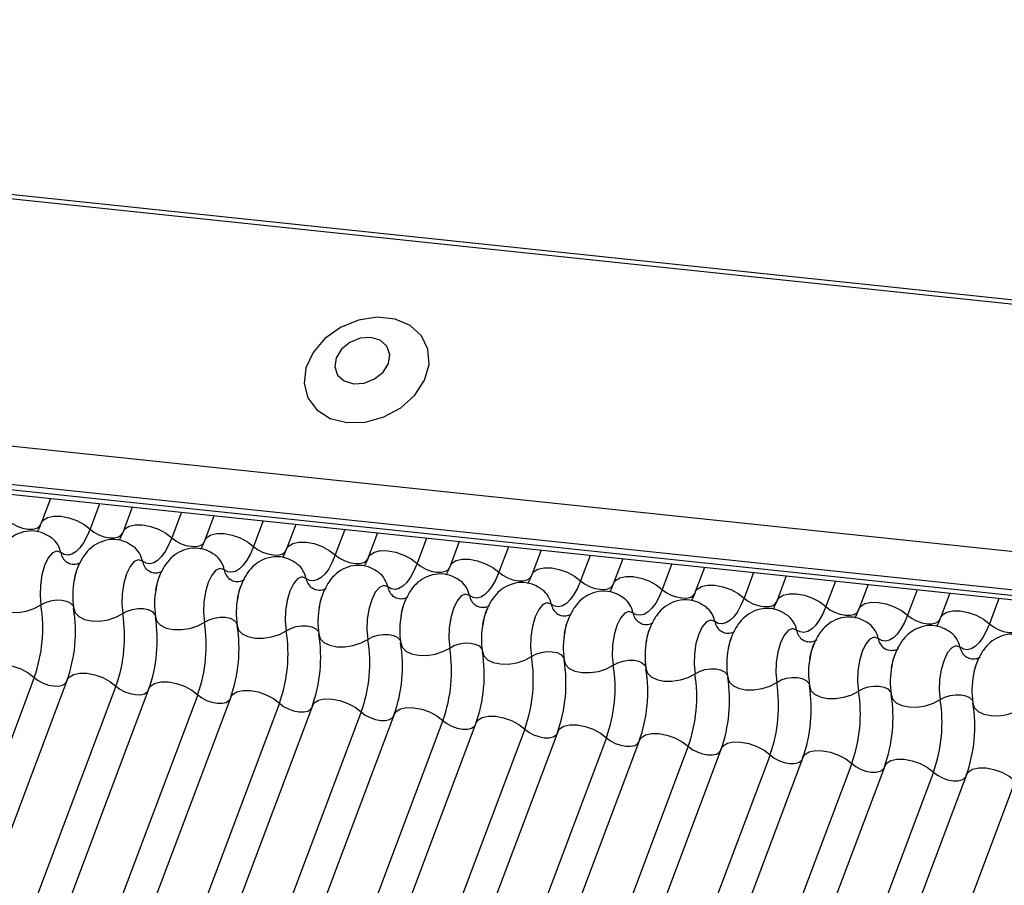
# Model space of a CAD drawing. Units: millimetres. Extents: x -23272466 to 44913, y -22484634 to 188.
# Drawn here: x -23270995 to -23270991, y -22483582 to -22483578 of the extents above; entities that cross this region are included whole.
import ezdxf

# ---------------------------------------------------------------- set-up
doc = ezdxf.new("R2010")
doc.units = ezdxf.units.MM
doc.linetypes.add('DASHED', pattern=[19.05, 12.7, -6.35])
doc.layers.add('KEYLITE FELT-BREATHER MEMBRANE', color=151, linetype='DASHED', lineweight=35)
doc.layers.add('KEYLITE INDICATIVE VIEW FLASHING 1', color=252, linetype='Continuous')

# ---------------------------------------------------------------- blocks, each defined once
blk = doc.blocks.new('BiLite TRF Bottom Flashing')
at = {"layer": 'KEYLITE INDICATIVE VIEW FLASHING 1', "linetype": 'Continuous'}
for p, q in [((15414.964, -10682.676), (15621.584, -10704.428)), ((15414.944, -10682.727), (15621.564, -10704.478)), ((15413.843, -10685.651), (15620.463, -10707.403)), ((15413.831, -10686.124), (15620.451, -10707.876)), ((15413.863, -10686.194), (15620.483, -10707.946)), ((15413.931, -10686.258), (15620.551, -10708.01)), ((15550.338, -10700.618), (15550.224, -10700.92)), ((15550.942, -10700.682), (15550.824, -10700.995)), ((15551.344, -10700.724), (15551.23, -10701.026)), ((15551.948, -10700.788), (15551.83, -10701.101)), ((15552.349, -10700.83), (15552.236, -10701.132)), ((15552.953, -10700.893), (15552.836, -10701.207)), ((15553.355, -10700.936), (15553.241, -10701.238)), ((15553.959, -10700.999), (15553.841, -10701.312)), ((15554.361, -10701.042), (15554.247, -10701.344)), ((15554.965, -10701.105), (15554.847, -10701.418)), ((15555.366, -10701.148), (15555.253, -10701.45)), ((15555.97, -10701.211), (15555.853, -10701.524)), ((15556.372, -10701.253), (15556.258, -10701.555)), ((15556.976, -10701.317), (15556.858, -10701.63)), ((15557.378, -10701.359), (15557.264, -10701.661)), ((15557.982, -10701.423), (15557.864, -10701.736)), ((15558.383, -10701.465), (15558.27, -10701.767)), ((15558.987, -10701.529), (15558.87, -10701.842)), ((15559.389, -10701.571), (15559.275, -10701.873)), ((15559.993, -10701.635), (15559.875, -10701.948)), ((15560.395, -10701.677), (15560.281, -10701.979)), ((15560.999, -10701.74), (15560.881, -10702.054)), ((15561.4, -10701.783), (15561.287, -10702.085)), ((15562.004, -10701.846), (15561.887, -10702.159)), ((15550.138, -10702.819), (15544.035, -10719.032)), ((15550.543, -10702.85), (15544.441, -10719.063)), ((15551.143, -10702.925), (15545.041, -10719.138)), ((15551.549, -10702.956), (15545.446, -10719.169)), ((15552.149, -10703.031), (15546.046, -10719.243)), ((15552.555, -10703.062), (15546.452, -10719.275)), ((15553.155, -10703.137), (15547.052, -10719.349)), ((15553.56, -10703.168), (15547.458, -10719.381)), ((15554.16, -10703.243), (15548.058, -10719.455)), ((15554.566, -10703.274), (15548.463, -10719.486)), ((15555.166, -10703.349), (15549.063, -10719.561)), ((15555.572, -10703.38), (15549.469, -10719.592)), ((15556.172, -10703.454), (15550.069, -10719.667)), ((15556.577, -10703.486), (15550.475, -10719.698)), ((15557.177, -10703.56), (15551.075, -10719.773)), ((15557.583, -10703.592), (15551.48, -10719.804)), ((15558.183, -10703.666), (15552.08, -10719.879)), ((15558.589, -10703.697), (15552.486, -10719.91)), ((15559.189, -10703.772), (15553.086, -10719.985)), ((15559.594, -10703.803), (15553.492, -10720.016)), ((15560.194, -10703.878), (15554.092, -10720.09)), ((15560.6, -10703.909), (15554.497, -10720.122)), ((15561.2, -10703.984), (15555.097, -10720.196)), ((15561.606, -10704.015), (15555.503, -10720.228)), ((15562.206, -10704.09), (15556.103, -10720.302))]:
    blk.add_line(p, q, dxfattribs=at)
at = {"layer": 'KEYLITE INDICATIVE VIEW FLASHING 1', "linetype": 'Continuous', "flags": 128}
for points in [[(15553.984, -10699.684), (15554.21, -10699.678), (15554.438, -10699.615), (15554.647, -10699.501), (15554.819, -10699.346), (15554.938, -10699.164), (15554.994, -10698.97), (15554.981, -10698.783), (15554.902, -10698.618), (15554.763, -10698.491), (15554.576, -10698.412), (15554.358, -10698.389), (15554.128, -10698.424), (15553.907, -10698.514), (15553.714, -10698.65), (15553.567, -10698.82), (15553.479, -10699.01), (15553.457, -10699.203), (15553.503, -10699.381), (15553.614, -10699.528), (15553.779, -10699.632), (15553.984, -10699.684)], [(15554.066, -10699.206), (15554.197, -10699.198), (15554.325, -10699.147), (15554.43, -10699.062), (15554.495, -10698.956), (15554.512, -10698.845), (15554.477, -10698.745), (15554.395, -10698.672), (15554.28, -10698.638), (15554.148, -10698.646), (15554.02, -10698.697), (15553.916, -10698.782), (15553.85, -10698.888), (15553.834, -10698.999), (15553.869, -10699.099), (15553.95, -10699.172), (15554.066, -10699.206)], [(15550.224, -10700.92), (15550.247, -10700.885), (15550.3, -10700.852), (15550.374, -10700.836), (15550.465, -10700.837), (15550.563, -10700.856), (15550.661, -10700.89), (15550.75, -10700.938), (15550.824, -10700.995)], [(15549.819, -10700.889), (15549.868, -10700.927), (15549.928, -10700.959), (15549.993, -10700.982), (15550.058, -10700.994), (15550.118, -10700.995), (15550.168, -10700.984), (15550.203, -10700.962), (15550.219, -10700.939)], [(15551.23, -10701.026), (15551.253, -10700.991), (15551.306, -10700.958), (15551.38, -10700.942), (15551.47, -10700.943), (15551.568, -10700.961), (15551.666, -10700.996), (15551.756, -10701.044), (15551.83, -10701.101)], [(15550.824, -10700.995), (15550.786, -10701.085), (15550.743, -10701.163), (15550.698, -10701.226), (15550.65, -10701.273), (15550.602, -10701.303), (15550.554, -10701.314), (15550.507, -10701.307), (15550.463, -10701.283)], [(15550.824, -10700.995), (15550.873, -10701.033), (15550.933, -10701.065), (15550.999, -10701.088), (15551.064, -10701.1), (15551.124, -10701.101), (15551.174, -10701.09), (15551.209, -10701.068), (15551.224, -10701.045)], [(15551.83, -10701.101), (15551.791, -10701.191), (15551.749, -10701.269), (15551.703, -10701.332), (15551.656, -10701.379), (15551.607, -10701.408), (15551.559, -10701.42), (15551.513, -10701.413), (15551.469, -10701.389)], [(15551.83, -10701.101), (15551.879, -10701.139), (15551.939, -10701.17), (15552.004, -10701.194), (15552.07, -10701.206), (15552.13, -10701.207), (15552.179, -10701.196), (15552.215, -10701.174), (15552.23, -10701.15)], [(15552.236, -10701.132), (15552.259, -10701.097), (15552.311, -10701.064), (15552.386, -10701.048), (15552.476, -10701.049), (15552.574, -10701.067), (15552.672, -10701.102), (15552.762, -10701.15), (15552.836, -10701.207)], [(15552.836, -10701.207), (15552.797, -10701.297), (15552.754, -10701.375), (15552.709, -10701.438), (15552.661, -10701.485), (15552.613, -10701.514), (15552.565, -10701.526), (15552.519, -10701.519), (15552.475, -10701.494)], [(15552.836, -10701.207), (15552.885, -10701.244), (15552.945, -10701.276), (15553.01, -10701.299), (15553.075, -10701.312), (15553.135, -10701.313), (15553.185, -10701.302), (15553.22, -10701.28), (15553.236, -10701.256)], [(15553.241, -10701.238), (15553.264, -10701.203), (15553.317, -10701.17), (15553.391, -10701.153), (15553.482, -10701.155), (15553.58, -10701.173), (15553.678, -10701.208), (15553.767, -10701.256), (15553.841, -10701.312)], [(15550.463, -10701.283), (15550.414, -10701.266), (15550.361, -10701.288), (15550.31, -10701.348), (15550.266, -10701.44), (15550.233, -10701.555), (15550.213, -10701.683), (15550.209, -10701.811), (15550.221, -10701.927)], [(15553.841, -10701.312), (15553.803, -10701.403), (15553.76, -10701.481), (15553.715, -10701.544), (15553.667, -10701.591), (15553.619, -10701.62), (15553.571, -10701.632), (15553.524, -10701.625), (15553.48, -10701.6)], [(15553.841, -10701.312), (15553.891, -10701.35), (15553.95, -10701.382), (15554.016, -10701.405), (15554.081, -10701.418), (15554.141, -10701.418), (15554.191, -10701.407), (15554.226, -10701.386), (15554.241, -10701.362)], [(15554.247, -10701.344), (15554.27, -10701.309), (15554.323, -10701.276), (15554.397, -10701.259), (15554.487, -10701.26), (15554.585, -10701.279), (15554.683, -10701.314), (15554.773, -10701.361), (15554.847, -10701.418)], [(15551.469, -10701.389), (15551.42, -10701.371), (15551.367, -10701.394), (15551.316, -10701.454), (15551.272, -10701.546), (15551.238, -10701.661), (15551.218, -10701.789), (15551.214, -10701.917), (15551.226, -10702.033)], [(15554.847, -10701.418), (15554.808, -10701.509), (15554.766, -10701.587), (15554.72, -10701.65), (15554.673, -10701.696), (15554.624, -10701.726), (15554.576, -10701.738), (15554.53, -10701.731), (15554.486, -10701.706)], [(15554.847, -10701.418), (15554.896, -10701.456), (15554.956, -10701.488), (15555.021, -10701.511), (15555.087, -10701.524), (15555.147, -10701.524), (15555.196, -10701.513), (15555.232, -10701.492), (15555.247, -10701.468)], [(15555.253, -10701.45), (15555.276, -10701.414), (15555.328, -10701.382), (15555.403, -10701.365), (15555.493, -10701.366), (15555.591, -10701.385), (15555.689, -10701.42), (15555.779, -10701.467), (15555.853, -10701.524)], [(15552.475, -10701.494), (15552.425, -10701.477), (15552.373, -10701.5), (15552.322, -10701.56), (15552.277, -10701.652), (15552.244, -10701.767), (15552.224, -10701.895), (15552.22, -10702.023), (15552.232, -10702.139)], [(15553.48, -10701.6), (15553.431, -10701.583), (15553.378, -10701.606), (15553.327, -10701.666), (15553.283, -10701.758), (15553.25, -10701.873), (15553.23, -10702), (15553.226, -10702.128), (15553.238, -10702.245)], [(15555.853, -10701.524), (15555.814, -10701.615), (15555.771, -10701.692), (15555.726, -10701.755), (15555.678, -10701.802), (15555.63, -10701.832), (15555.582, -10701.843), (15555.536, -10701.837), (15555.492, -10701.812)], [(15555.853, -10701.524), (15555.902, -10701.562), (15555.962, -10701.594), (15556.027, -10701.617), (15556.092, -10701.629), (15556.152, -10701.63), (15556.202, -10701.619), (15556.237, -10701.597), (15556.253, -10701.574)], [(15556.258, -10701.555), (15556.281, -10701.52), (15556.334, -10701.488), (15556.408, -10701.471), (15556.499, -10701.472), (15556.597, -10701.491), (15556.695, -10701.525), (15556.784, -10701.573), (15556.858, -10701.63)], [(15557.264, -10701.661), (15557.287, -10701.626), (15557.34, -10701.593), (15557.414, -10701.577), (15557.504, -10701.578), (15557.602, -10701.597), (15557.7, -10701.631), (15557.79, -10701.679), (15557.864, -10701.736)], [(15554.486, -10701.706), (15554.437, -10701.689), (15554.384, -10701.712), (15554.333, -10701.772), (15554.289, -10701.864), (15554.255, -10701.979), (15554.235, -10702.106), (15554.231, -10702.234), (15554.243, -10702.351)], [(15556.858, -10701.63), (15556.82, -10701.721), (15556.777, -10701.798), (15556.732, -10701.861), (15556.684, -10701.908), (15556.636, -10701.938), (15556.588, -10701.949), (15556.541, -10701.943), (15556.497, -10701.918)], [(15556.858, -10701.63), (15556.908, -10701.668), (15556.967, -10701.7), (15557.033, -10701.723), (15557.098, -10701.735), (15557.158, -10701.736), (15557.208, -10701.725), (15557.243, -10701.703), (15557.258, -10701.68)], [(15558.27, -10701.767), (15558.293, -10701.732), (15558.345, -10701.699), (15558.42, -10701.683), (15558.51, -10701.684), (15558.608, -10701.703), (15558.706, -10701.737), (15558.796, -10701.785), (15558.87, -10701.842)], [(15555.492, -10701.812), (15555.442, -10701.795), (15555.39, -10701.817), (15555.339, -10701.877), (15555.294, -10701.969), (15555.261, -10702.085), (15555.241, -10702.212), (15555.237, -10702.34), (15555.249, -10702.457)], [(15557.864, -10701.736), (15557.825, -10701.826), (15557.783, -10701.904), (15557.737, -10701.967), (15557.69, -10702.014), (15557.641, -10702.044), (15557.593, -10702.055), (15557.547, -10702.049), (15557.503, -10702.024)], [(15557.864, -10701.736), (15557.913, -10701.774), (15557.973, -10701.806), (15558.038, -10701.829), (15558.104, -10701.841), (15558.164, -10701.842), (15558.213, -10701.831), (15558.249, -10701.809), (15558.264, -10701.786)], [(15559.275, -10701.873), (15559.298, -10701.838), (15559.351, -10701.805), (15559.425, -10701.789), (15559.516, -10701.79), (15559.614, -10701.808), (15559.712, -10701.843), (15559.801, -10701.891), (15559.875, -10701.948)], [(15549.617, -10701.864), (15549.634, -10701.919), (15549.68, -10701.966), (15549.749, -10701.999), (15549.838, -10702.018), (15549.938, -10702.019), (15550.04, -10702.003), (15550.137, -10701.972), (15550.221, -10701.927)], [(15550.221, -10701.927), (15550.276, -10701.898), (15550.341, -10701.877), (15550.409, -10701.866), (15550.476, -10701.867), (15550.535, -10701.879), (15550.581, -10701.902), (15550.612, -10701.933), (15550.62, -10701.951)], [(15556.497, -10701.918), (15556.448, -10701.901), (15556.395, -10701.923), (15556.344, -10701.983), (15556.3, -10702.075), (15556.267, -10702.19), (15556.247, -10702.318), (15556.243, -10702.446), (15556.255, -10702.563)], [(15558.87, -10701.842), (15558.831, -10701.932), (15558.788, -10702.01), (15558.743, -10702.073), (15558.695, -10702.12), (15558.647, -10702.149), (15558.599, -10702.161), (15558.553, -10702.154), (15558.509, -10702.13)], [(15558.87, -10701.842), (15558.919, -10701.88), (15558.979, -10701.912), (15559.044, -10701.935), (15559.109, -10701.947), (15559.169, -10701.948), (15559.219, -10701.937), (15559.254, -10701.915), (15559.27, -10701.892)], [(15559.875, -10701.948), (15559.837, -10702.038), (15559.794, -10702.116), (15559.749, -10702.179), (15559.701, -10702.226), (15559.653, -10702.255), (15559.605, -10702.267), (15559.558, -10702.26), (15559.514, -10702.236)], [(15559.875, -10701.948), (15559.925, -10701.986), (15559.984, -10702.017), (15560.05, -10702.04), (15560.115, -10702.053), (15560.175, -10702.054), (15560.225, -10702.043), (15560.26, -10702.021), (15560.275, -10701.997)], [(15560.281, -10701.979), (15560.304, -10701.944), (15560.357, -10701.911), (15560.431, -10701.894), (15560.521, -10701.896), (15560.619, -10701.914), (15560.717, -10701.949), (15560.807, -10701.997), (15560.881, -10702.054)], [(15550.623, -10701.97), (15550.64, -10702.025), (15550.685, -10702.071), (15550.755, -10702.105), (15550.843, -10702.124), (15550.943, -10702.125), (15551.046, -10702.109), (15551.143, -10702.078), (15551.226, -10702.033)], [(15551.226, -10702.033), (15551.282, -10702.003), (15551.347, -10701.982), (15551.415, -10701.972), (15551.482, -10701.973), (15551.541, -10701.985), (15551.587, -10702.008), (15551.617, -10702.039), (15551.625, -10702.057)], [(15557.503, -10702.024), (15557.454, -10702.007), (15557.401, -10702.029), (15557.35, -10702.089), (15557.306, -10702.181), (15557.272, -10702.296), (15557.252, -10702.424), (15557.248, -10702.552), (15557.26, -10702.668)], [(15560.881, -10702.054), (15560.842, -10702.144), (15560.8, -10702.222), (15560.754, -10702.285), (15560.707, -10702.332), (15560.658, -10702.361), (15560.61, -10702.373), (15560.564, -10702.366), (15560.52, -10702.341)], [(15560.881, -10702.054), (15560.93, -10702.091), (15560.99, -10702.123), (15561.055, -10702.146), (15561.121, -10702.159), (15561.181, -10702.16), (15561.23, -10702.149), (15561.266, -10702.127), (15561.281, -10702.103)], [(15561.287, -10702.085), (15561.31, -10702.05), (15561.362, -10702.017), (15561.437, -10702), (15561.527, -10702.001), (15561.625, -10702.02), (15561.723, -10702.055), (15561.813, -10702.103), (15561.887, -10702.159)], [(15551.629, -10702.076), (15551.646, -10702.131), (15551.691, -10702.177), (15551.761, -10702.211), (15551.849, -10702.23), (15551.949, -10702.231), (15552.052, -10702.215), (15552.149, -10702.184), (15552.232, -10702.139)], [(15552.232, -10702.139), (15552.288, -10702.109), (15552.352, -10702.088), (15552.421, -10702.078), (15552.487, -10702.079), (15552.546, -10702.091), (15552.593, -10702.114), (15552.623, -10702.145), (15552.631, -10702.162)], [(15552.634, -10702.181), (15552.651, -10702.237), (15552.697, -10702.283), (15552.766, -10702.317), (15552.855, -10702.335), (15552.955, -10702.337), (15553.057, -10702.321), (15553.154, -10702.29), (15553.238, -10702.245)], [(15553.238, -10702.245), (15553.293, -10702.215), (15553.358, -10702.194), (15553.426, -10702.184), (15553.493, -10702.185), (15553.552, -10702.197), (15553.598, -10702.219), (15553.629, -10702.25), (15553.637, -10702.268)], [(15558.509, -10702.13), (15558.459, -10702.113), (15558.407, -10702.135), (15558.356, -10702.195), (15558.312, -10702.287), (15558.278, -10702.402), (15558.258, -10702.53), (15558.254, -10702.658), (15558.266, -10702.774)], [(15561.887, -10702.159), (15561.848, -10702.25), (15561.805, -10702.328), (15561.76, -10702.391), (15561.712, -10702.438), (15561.664, -10702.467), (15561.616, -10702.479), (15561.57, -10702.472), (15561.526, -10702.447)], [(15561.887, -10702.159), (15561.936, -10702.197), (15561.996, -10702.229), (15562.061, -10702.252), (15562.126, -10702.265), (15562.186, -10702.265), (15562.236, -10702.254), (15562.271, -10702.233), (15562.287, -10702.209)], [(15553.64, -10702.287), (15553.657, -10702.343), (15553.702, -10702.389), (15553.772, -10702.423), (15553.861, -10702.441), (15553.96, -10702.443), (15554.063, -10702.427), (15554.16, -10702.395), (15554.243, -10702.351)], [(15554.243, -10702.351), (15554.299, -10702.321), (15554.364, -10702.3), (15554.432, -10702.29), (15554.499, -10702.29), (15554.558, -10702.303), (15554.604, -10702.325), (15554.634, -10702.356), (15554.642, -10702.374)], [(15559.514, -10702.236), (15559.465, -10702.218), (15559.412, -10702.241), (15559.361, -10702.301), (15559.317, -10702.393), (15559.284, -10702.508), (15559.264, -10702.636), (15559.26, -10702.764), (15559.272, -10702.88)], [(15554.646, -10702.393), (15554.663, -10702.448), (15554.708, -10702.495), (15554.778, -10702.529), (15554.866, -10702.547), (15554.966, -10702.549), (15555.069, -10702.533), (15555.166, -10702.501), (15555.249, -10702.457)], [(15555.249, -10702.457), (15555.305, -10702.427), (15555.369, -10702.406), (15555.438, -10702.395), (15555.504, -10702.396), (15555.563, -10702.409), (15555.61, -10702.431), (15555.64, -10702.462), (15555.648, -10702.48)], [(15560.52, -10702.341), (15560.471, -10702.324), (15560.418, -10702.347), (15560.367, -10702.407), (15560.323, -10702.499), (15560.289, -10702.614), (15560.269, -10702.742), (15560.265, -10702.87), (15560.277, -10702.986)], [(15561.526, -10702.447), (15561.476, -10702.43), (15561.424, -10702.453), (15561.373, -10702.513), (15561.329, -10702.605), (15561.295, -10702.72), (15561.275, -10702.847), (15561.271, -10702.975), (15561.283, -10703.092)], [(15555.651, -10702.499), (15555.668, -10702.554), (15555.714, -10702.601), (15555.783, -10702.635), (15555.872, -10702.653), (15555.972, -10702.654), (15556.074, -10702.639), (15556.171, -10702.607), (15556.255, -10702.563)], [(15556.255, -10702.563), (15556.31, -10702.533), (15556.375, -10702.512), (15556.443, -10702.501), (15556.51, -10702.502), (15556.569, -10702.514), (15556.615, -10702.537), (15556.646, -10702.568), (15556.654, -10702.586)], [(15549.538, -10702.745), (15549.561, -10702.709), (15549.613, -10702.677), (15549.688, -10702.66), (15549.778, -10702.661), (15549.876, -10702.68), (15549.974, -10702.715), (15550.064, -10702.762), (15550.138, -10702.819)], [(15556.657, -10702.605), (15556.674, -10702.66), (15556.719, -10702.707), (15556.789, -10702.74), (15556.878, -10702.759), (15556.977, -10702.76), (15557.08, -10702.745), (15557.177, -10702.713), (15557.26, -10702.668)], [(15557.26, -10702.668), (15557.316, -10702.639), (15557.381, -10702.618), (15557.449, -10702.607), (15557.516, -10702.608), (15557.575, -10702.62), (15557.621, -10702.643), (15557.651, -10702.674), (15557.659, -10702.692)], [(15550.543, -10702.85), (15550.566, -10702.815), (15550.619, -10702.782), (15550.693, -10702.766), (15550.783, -10702.767), (15550.882, -10702.786), (15550.98, -10702.82), (15551.069, -10702.868), (15551.143, -10702.925)], [(15557.663, -10702.711), (15557.68, -10702.766), (15557.725, -10702.812), (15557.795, -10702.846), (15557.883, -10702.865), (15557.983, -10702.866), (15558.086, -10702.85), (15558.183, -10702.819), (15558.266, -10702.774)], [(15558.266, -10702.774), (15558.322, -10702.744), (15558.386, -10702.723), (15558.455, -10702.713), (15558.521, -10702.714), (15558.58, -10702.726), (15558.627, -10702.749), (15558.657, -10702.78), (15558.665, -10702.798)], [(15550.138, -10702.819), (15550.187, -10702.857), (15550.247, -10702.889), (15550.312, -10702.912), (15550.377, -10702.924), (15550.437, -10702.925), (15550.487, -10702.914), (15550.522, -10702.892), (15550.532, -10702.88)], [(15551.549, -10702.956), (15551.572, -10702.921), (15551.625, -10702.888), (15551.699, -10702.872), (15551.789, -10702.873), (15551.887, -10702.892), (15551.985, -10702.926), (15552.075, -10702.974), (15552.149, -10703.031)], [(15558.668, -10702.817), (15558.685, -10702.872), (15558.731, -10702.918), (15558.8, -10702.952), (15558.889, -10702.971), (15558.989, -10702.972), (15559.091, -10702.956), (15559.188, -10702.925), (15559.272, -10702.88)], [(15559.272, -10702.88), (15559.327, -10702.85), (15559.392, -10702.829), (15559.461, -10702.819), (15559.527, -10702.82), (15559.586, -10702.832), (15559.632, -10702.855), (15559.663, -10702.886), (15559.671, -10702.903)], [(15551.143, -10702.925), (15551.192, -10702.963), (15551.252, -10702.995), (15551.318, -10703.018), (15551.383, -10703.03), (15551.443, -10703.031), (15551.493, -10703.02), (15551.528, -10702.998), (15551.538, -10702.986)], [(15552.149, -10703.031), (15552.198, -10703.069), (15552.258, -10703.101), (15552.323, -10703.124), (15552.389, -10703.136), (15552.449, -10703.137), (15552.498, -10703.126), (15552.533, -10703.104), (15552.543, -10703.092)], [(15552.555, -10703.062), (15552.578, -10703.027), (15552.63, -10702.994), (15552.705, -10702.978), (15552.795, -10702.979), (15552.893, -10702.998), (15552.991, -10703.032), (15553.081, -10703.08), (15553.155, -10703.137)], [(15559.674, -10702.922), (15559.691, -10702.978), (15559.736, -10703.024), (15559.806, -10703.058), (15559.895, -10703.076), (15559.994, -10703.078), (15560.097, -10703.062), (15560.194, -10703.031), (15560.277, -10702.986)], [(15560.277, -10702.986), (15560.333, -10702.956), (15560.398, -10702.935), (15560.466, -10702.925), (15560.533, -10702.926), (15560.592, -10702.938), (15560.638, -10702.961), (15560.668, -10702.992), (15560.676, -10703.009)], [(15560.68, -10703.028), (15560.697, -10703.084), (15560.742, -10703.13), (15560.812, -10703.164), (15560.9, -10703.182), (15561, -10703.184), (15561.103, -10703.168), (15561.2, -10703.137), (15561.283, -10703.092)], [(15561.283, -10703.092), (15561.339, -10703.062), (15561.403, -10703.041), (15561.472, -10703.031), (15561.538, -10703.032), (15561.597, -10703.044), (15561.644, -10703.066), (15561.674, -10703.097), (15561.682, -10703.115)], [(15553.155, -10703.137), (15553.204, -10703.175), (15553.264, -10703.206), (15553.329, -10703.23), (15553.394, -10703.242), (15553.454, -10703.243), (15553.504, -10703.232), (15553.539, -10703.21), (15553.549, -10703.197)], [(15553.56, -10703.168), (15553.583, -10703.133), (15553.636, -10703.1), (15553.71, -10703.084), (15553.801, -10703.085), (15553.899, -10703.103), (15553.997, -10703.138), (15554.086, -10703.186), (15554.16, -10703.243)], [(15561.685, -10703.134), (15561.702, -10703.189), (15561.748, -10703.236), (15561.817, -10703.27), (15561.906, -10703.288), (15562.006, -10703.29), (15562.108, -10703.274), (15562.205, -10703.242), (15562.289, -10703.198)], [(15554.16, -10703.243), (15554.209, -10703.281), (15554.269, -10703.312), (15554.335, -10703.335), (15554.4, -10703.348), (15554.46, -10703.349), (15554.51, -10703.338), (15554.545, -10703.316), (15554.555, -10703.303)], [(15554.566, -10703.274), (15554.589, -10703.239), (15554.642, -10703.206), (15554.716, -10703.189), (15554.806, -10703.191), (15554.904, -10703.209), (15555.002, -10703.244), (15555.092, -10703.292), (15555.166, -10703.349)], [(15555.166, -10703.349), (15555.215, -10703.386), (15555.275, -10703.418), (15555.34, -10703.441), (15555.406, -10703.454), (15555.466, -10703.455), (15555.515, -10703.444), (15555.551, -10703.422), (15555.56, -10703.409)], [(15555.572, -10703.38), (15555.595, -10703.345), (15555.647, -10703.312), (15555.722, -10703.295), (15555.812, -10703.296), (15555.91, -10703.315), (15556.008, -10703.35), (15556.098, -10703.398), (15556.172, -10703.454)], [(15556.577, -10703.486), (15556.6, -10703.45), (15556.653, -10703.418), (15556.727, -10703.401), (15556.818, -10703.402), (15556.916, -10703.421), (15557.014, -10703.456), (15557.103, -10703.503), (15557.177, -10703.56)], [(15556.172, -10703.454), (15556.221, -10703.492), (15556.281, -10703.524), (15556.346, -10703.547), (15556.411, -10703.56), (15556.471, -10703.56), (15556.521, -10703.549), (15556.556, -10703.528), (15556.566, -10703.515)], [(15557.583, -10703.592), (15557.606, -10703.556), (15557.659, -10703.524), (15557.733, -10703.507), (15557.823, -10703.508), (15557.921, -10703.527), (15558.019, -10703.562), (15558.109, -10703.609), (15558.183, -10703.666)], [(15557.177, -10703.56), (15557.227, -10703.598), (15557.286, -10703.63), (15557.352, -10703.653), (15557.417, -10703.666), (15557.477, -10703.666), (15557.527, -10703.655), (15557.562, -10703.633), (15557.572, -10703.621)], [(15558.589, -10703.697), (15558.612, -10703.662), (15558.664, -10703.629), (15558.739, -10703.613), (15558.829, -10703.614), (15558.927, -10703.633), (15559.025, -10703.667), (15559.115, -10703.715), (15559.189, -10703.772)], [(15558.183, -10703.666), (15558.232, -10703.704), (15558.292, -10703.736), (15558.357, -10703.759), (15558.423, -10703.771), (15558.483, -10703.772), (15558.532, -10703.761), (15558.568, -10703.739), (15558.577, -10703.727)], [(15559.594, -10703.803), (15559.617, -10703.768), (15559.67, -10703.735), (15559.744, -10703.719), (15559.835, -10703.72), (15559.933, -10703.739), (15560.031, -10703.773), (15560.12, -10703.821), (15560.194, -10703.878)], [(15559.189, -10703.772), (15559.238, -10703.81), (15559.298, -10703.842), (15559.363, -10703.865), (15559.428, -10703.877), (15559.488, -10703.878), (15559.538, -10703.867), (15559.573, -10703.845), (15559.583, -10703.833)], [(15560.194, -10703.878), (15560.244, -10703.916), (15560.303, -10703.948), (15560.369, -10703.971), (15560.434, -10703.983), (15560.494, -10703.984), (15560.544, -10703.973), (15560.579, -10703.951), (15560.589, -10703.939)], [(15560.6, -10703.909), (15560.623, -10703.874), (15560.676, -10703.841), (15560.75, -10703.825), (15560.84, -10703.826), (15560.938, -10703.845), (15561.036, -10703.879), (15561.126, -10703.927), (15561.2, -10703.984)], [(15561.2, -10703.984), (15561.249, -10704.022), (15561.309, -10704.053), (15561.374, -10704.077), (15561.44, -10704.089), (15561.5, -10704.09), (15561.549, -10704.079), (15561.585, -10704.057), (15561.595, -10704.044)], [(15561.606, -10704.015), (15561.629, -10703.98), (15561.681, -10703.947), (15561.756, -10703.931), (15561.846, -10703.932), (15561.944, -10703.95), (15562.042, -10703.985), (15562.132, -10704.033), (15562.206, -10704.09)]]:
    blk.add_lwpolyline(points, dxfattribs=at)
at = {"layer": 'KEYLITE INDICATIVE VIEW FLASHING 1', "linetype": 'Continuous'}
for centre, radius, start, end in [((15550.172, -10701.338), 0.297, 10.7657, 51.5804), ((15551.177, -10701.444), 0.297, 10.7657, 51.5804), ((15550.658, -10701.246), 0.198, 190.7623, 231.905), ((15552.183, -10701.55), 0.297, 10.7657, 51.5804), ((15551.663, -10701.352), 0.198, 190.7623, 231.905), ((15553.189, -10701.656), 0.297, 10.7657, 51.5804), ((15552.669, -10701.458), 0.198, 190.7623, 231.905), ((15554.194, -10701.762), 0.297, 10.7657, 51.5804), ((15551.587, -10701.814), 0.976, 168.599, 189.1438), ((15553.675, -10701.563), 0.198, 190.7623, 231.905), ((15554.68, -10701.669), 0.198, 190.7623, 231.905), ((15555.2, -10701.868), 0.297, 10.7657, 51.5804), ((15552.593, -10701.92), 0.976, 168.599, 189.1438), ((15555.686, -10701.775), 0.198, 190.7623, 231.905), ((15556.206, -10701.973), 0.297, 10.7657, 51.5804), ((15548.452, -10702.212), 1.791, 340.1957, 9.15), ((15553.598, -10702.026), 0.976, 168.599, 189.1438), ((15554.604, -10702.132), 0.976, 168.599, 189.1438), ((15556.692, -10701.881), 0.198, 190.7623, 231.905), ((15557.211, -10702.079), 0.297, 10.7657, 51.5804), ((15558.217, -10702.185), 0.297, 10.7657, 51.5804), ((15548.854, -10702.255), 1.791, 340.1957, 9.15), ((15549.458, -10702.318), 1.791, 340.1957, 9.15), ((15555.61, -10702.238), 0.976, 168.599, 189.1438), ((15557.697, -10701.987), 0.198, 190.7623, 231.905), ((15559.223, -10702.291), 0.297, 10.7657, 51.5804), ((15549.86, -10702.36), 1.791, 340.1957, 9.15), ((15550.463, -10702.424), 1.791, 340.1957, 9.15), ((15550.866, -10702.466), 1.791, 340.1957, 9.15), ((15556.615, -10702.344), 0.976, 168.599, 189.1438), ((15558.703, -10702.093), 0.198, 190.7623, 231.905), ((15560.228, -10702.397), 0.297, 10.7657, 51.5804), ((15551.469, -10702.53), 1.791, 340.1957, 9.15), ((15551.871, -10702.572), 1.791, 340.1957, 9.15), ((15557.621, -10702.45), 0.976, 168.599, 189.1438), ((15559.709, -10702.199), 0.198, 190.7623, 231.905), ((15561.234, -10702.503), 0.297, 10.7657, 51.5804), ((15552.475, -10702.636), 1.791, 340.1957, 9.15), ((15552.877, -10702.678), 1.791, 340.1957, 9.15), ((15558.627, -10702.556), 0.976, 168.599, 189.1438), ((15560.714, -10702.304), 0.198, 190.7623, 231.905), ((15553.48, -10702.742), 1.791, 340.1957, 9.15), ((15553.883, -10702.784), 1.791, 340.1957, 9.15), ((15559.632, -10702.661), 0.976, 168.599, 189.1438), ((15561.72, -10702.41), 0.198, 190.7623, 231.905), ((15554.486, -10702.847), 1.791, 340.1957, 9.15), ((15554.888, -10702.89), 1.791, 340.1957, 9.15), ((15555.492, -10702.953), 1.791, 340.1957, 9.15), ((15560.638, -10702.767), 0.976, 168.599, 189.1438), ((15555.894, -10702.996), 1.791, 340.1957, 9.15), ((15556.497, -10703.059), 1.791, 340.1957, 9.15), ((15561.644, -10702.873), 0.976, 168.599, 189.1438), ((15562.649, -10702.979), 0.976, 168.599, 189.1438), ((15556.9, -10703.102), 1.791, 340.1957, 9.15), ((15557.503, -10703.165), 1.791, 340.1957, 9.15), ((15557.905, -10703.207), 1.791, 340.1957, 9.15), ((15558.509, -10703.271), 1.791, 340.1957, 9.15), ((15558.911, -10703.313), 1.791, 340.1957, 9.15), ((15559.514, -10703.377), 1.791, 340.1957, 9.15), ((15559.917, -10703.419), 1.791, 340.1957, 9.15)]:
    blk.add_arc(centre, radius, start, end, dxfattribs=at)
for points, knots in [([(15550.224, -10700.92), (15550.214, -10700.945), (15550.196, -10700.991), (15550.18, -10701.018), (15550.173, -10701.03)], [0, 0, 0, 0, 0.556414, 1, 1, 1, 1]), ([(15550.357, -10701.107), (15550.316, -10701.08), (15550.232, -10701.026), (15550.079, -10701.009), (15549.939, -10701.043), (15549.826, -10701.116), (15549.738, -10701.214), (15549.671, -10701.343), (15549.632, -10701.449), (15549.625, -10701.513), (15549.625, -10701.516)], [0, 0, 0, 0, 0.142577, 0.2874, 0.427067, 0.552319, 0.678045, 0.819567, 0.993372, 1, 1, 1, 1]), ([(15551.23, -10701.026), (15551.22, -10701.051), (15551.202, -10701.097), (15551.186, -10701.124), (15551.179, -10701.136)], [0, 0, 0, 0, 0.556414, 1, 1, 1, 1]), ([(15551.363, -10701.212), (15551.321, -10701.186), (15551.237, -10701.132), (15551.085, -10701.115), (15550.945, -10701.149), (15550.832, -10701.222), (15550.744, -10701.32), (15550.677, -10701.449), (15550.637, -10701.555), (15550.631, -10701.619), (15550.63, -10701.622)], [0, 0, 0, 0, 0.142577, 0.2874, 0.427067, 0.552319, 0.678045, 0.819567, 0.993372, 1, 1, 1, 1]), ([(15552.369, -10701.318), (15552.327, -10701.292), (15552.243, -10701.238), (15552.09, -10701.221), (15551.951, -10701.255), (15551.837, -10701.328), (15551.749, -10701.426), (15551.682, -10701.555), (15551.643, -10701.661), (15551.636, -10701.725), (15551.636, -10701.728)], [0, 0, 0, 0, 0.142577, 0.2874, 0.427067, 0.552319, 0.678045, 0.819567, 0.993372, 1, 1, 1, 1]), ([(15552.236, -10701.132), (15552.226, -10701.157), (15552.208, -10701.203), (15552.191, -10701.23), (15552.184, -10701.241)], [0, 0, 0, 0, 0.5564139, 1, 1, 1, 1]), ([(15553.374, -10701.424), (15553.333, -10701.397), (15553.249, -10701.343), (15553.096, -10701.326), (15552.956, -10701.361), (15552.843, -10701.433), (15552.755, -10701.532), (15552.688, -10701.661), (15552.649, -10701.767), (15552.642, -10701.831), (15552.642, -10701.833)], [0, 0, 0, 0, 0.142577, 0.2874, 0.427067, 0.552319, 0.678045, 0.819567, 0.993372, 1, 1, 1, 1]), ([(15553.241, -10701.238), (15553.231, -10701.263), (15553.213, -10701.308), (15553.197, -10701.335), (15553.19, -10701.347)], [0, 0, 0, 0, 0.556414, 1, 1, 1, 1]), ([(15554.247, -10701.344), (15554.237, -10701.369), (15554.219, -10701.414), (15554.203, -10701.441), (15554.196, -10701.453)], [0, 0, 0, 0, 0.556414, 1, 1, 1, 1]), ([(15550.71, -10701.405), (15550.709, -10701.406), (15550.705, -10701.41), (15550.66, -10701.433), (15550.585, -10701.432), (15550.55, -10701.41), (15550.534, -10701.4)], [0, 0, 0, 0, 0.175391, 0.414664, 0.725703, 1, 1, 1, 1]), ([(15550.627, -10701.642), (15550.634, -10701.606), (15550.648, -10701.535), (15550.668, -10701.485), (15550.679, -10701.459)], [0, 0, 0, 0, 0.503602, 1, 1, 1, 1]), ([(15554.38, -10701.53), (15554.338, -10701.503), (15554.254, -10701.449), (15554.102, -10701.432), (15553.962, -10701.466), (15553.849, -10701.539), (15553.761, -10701.637), (15553.694, -10701.767), (15553.654, -10701.873), (15553.648, -10701.937), (15553.647, -10701.939)], [0, 0, 0, 0, 0.142577, 0.2874, 0.427067, 0.552319, 0.678045, 0.819567, 0.993372, 1, 1, 1, 1]), ([(15555.253, -10701.45), (15555.243, -10701.475), (15555.225, -10701.52), (15555.208, -10701.547), (15555.201, -10701.559)], [0, 0, 0, 0, 0.556414, 1, 1, 1, 1]), ([(15551.716, -10701.511), (15551.714, -10701.512), (15551.711, -10701.515), (15551.666, -10701.539), (15551.59, -10701.538), (15551.556, -10701.516), (15551.54, -10701.506)], [0, 0, 0, 0, 0.175391, 0.414664, 0.725703, 1, 1, 1, 1]), ([(15551.633, -10701.748), (15551.64, -10701.712), (15551.653, -10701.644), (15551.673, -10701.595), (15551.682, -10701.572)], [0, 0, 0, 0, 0.524121, 1, 1, 1, 1]), ([(15555.386, -10701.636), (15555.344, -10701.609), (15555.26, -10701.555), (15555.108, -10701.538), (15554.968, -10701.572), (15554.854, -10701.645), (15554.766, -10701.743), (15554.699, -10701.873), (15554.66, -10701.979), (15554.653, -10702.043), (15554.653, -10702.045)], [0, 0, 0, 0, 0.142577, 0.2874, 0.427067, 0.552319, 0.678045, 0.819567, 0.993372, 1, 1, 1, 1]), ([(15556.258, -10701.555), (15556.248, -10701.581), (15556.23, -10701.626), (15556.214, -10701.653), (15556.207, -10701.665)], [0, 0, 0, 0, 0.556414, 1, 1, 1, 1]), ([(15552.721, -10701.616), (15552.72, -10701.618), (15552.717, -10701.621), (15552.672, -10701.645), (15552.596, -10701.644), (15552.561, -10701.622), (15552.545, -10701.612)], [0, 0, 0, 0, 0.175391, 0.414664, 0.725703, 1, 1, 1, 1]), ([(15552.639, -10701.854), (15552.645, -10701.818), (15552.659, -10701.747), (15552.68, -10701.696), (15552.69, -10701.671)], [0, 0, 0, 0, 0.503602, 1, 1, 1, 1]), ([(15556.391, -10701.742), (15556.35, -10701.715), (15556.266, -10701.661), (15556.113, -10701.644), (15555.973, -10701.678), (15555.86, -10701.751), (15555.772, -10701.849), (15555.705, -10701.978), (15555.666, -10702.084), (15555.659, -10702.149), (15555.659, -10702.151)], [0, 0, 0, 0, 0.142577, 0.2874, 0.427067, 0.552319, 0.678045, 0.819567, 0.993372, 1, 1, 1, 1]), ([(15557.264, -10701.661), (15557.254, -10701.687), (15557.236, -10701.732), (15557.22, -10701.759), (15557.213, -10701.771)], [0, 0, 0, 0, 0.5564139, 1, 1, 1, 1]), ([(15553.727, -10701.722), (15553.726, -10701.724), (15553.722, -10701.727), (15553.677, -10701.751), (15553.602, -10701.749), (15553.567, -10701.728), (15553.551, -10701.718)], [0, 0, 0, 0, 0.175391, 0.414664, 0.725703, 1, 1, 1, 1]), ([(15553.644, -10701.96), (15553.651, -10701.924), (15553.664, -10701.855), (15553.684, -10701.807), (15553.693, -10701.783)], [0, 0, 0, 0, 0.524121, 1, 1, 1, 1]), ([(15554.733, -10701.828), (15554.731, -10701.83), (15554.728, -10701.833), (15554.683, -10701.857), (15554.607, -10701.855), (15554.573, -10701.834), (15554.557, -10701.824)], [0, 0, 0, 0, 0.175391, 0.414664, 0.725703, 1, 1, 1, 1]), ([(15557.397, -10701.848), (15557.355, -10701.821), (15557.271, -10701.767), (15557.119, -10701.75), (15556.979, -10701.784), (15556.866, -10701.857), (15556.778, -10701.955), (15556.711, -10702.084), (15556.671, -10702.19), (15556.665, -10702.255), (15556.664, -10702.257)], [0, 0, 0, 0, 0.142577, 0.2874, 0.427067, 0.552319, 0.678045, 0.819567, 0.993372, 1, 1, 1, 1]), ([(15558.27, -10701.767), (15558.26, -10701.792), (15558.242, -10701.838), (15558.225, -10701.865), (15558.218, -10701.877)], [0, 0, 0, 0, 0.556414, 1, 1, 1, 1]), ([(15554.65, -10702.066), (15554.657, -10702.03), (15554.67, -10701.959), (15554.691, -10701.908), (15554.701, -10701.883)], [0, 0, 0, 0, 0.503602, 1, 1, 1, 1]), ([(15555.738, -10701.934), (15555.737, -10701.936), (15555.734, -10701.939), (15555.689, -10701.963), (15555.613, -10701.961), (15555.579, -10701.94), (15555.562, -10701.93)], [0, 0, 0, 0, 0.175391, 0.414664, 0.725703, 1, 1, 1, 1]), ([(15558.403, -10701.953), (15558.361, -10701.927), (15558.277, -10701.873), (15558.125, -10701.856), (15557.985, -10701.89), (15557.871, -10701.963), (15557.783, -10702.061), (15557.716, -10702.19), (15557.677, -10702.296), (15557.67, -10702.36), (15557.67, -10702.363)], [0, 0, 0, 0, 0.142577, 0.2874, 0.427067, 0.552319, 0.678045, 0.819567, 0.993372, 1, 1, 1, 1]), ([(15559.275, -10701.873), (15559.265, -10701.898), (15559.247, -10701.944), (15559.231, -10701.971), (15559.224, -10701.983)], [0, 0, 0, 0, 0.5564139, 1, 1, 1, 1]), ([(15555.656, -10702.172), (15555.662, -10702.136), (15555.676, -10702.064), (15555.697, -10702.014), (15555.707, -10701.989)], [0, 0, 0, 0, 0.503602, 1, 1, 1, 1]), ([(15556.744, -10702.04), (15556.743, -10702.041), (15556.739, -10702.045), (15556.694, -10702.068), (15556.619, -10702.067), (15556.584, -10702.046), (15556.568, -10702.035)], [0, 0, 0, 0, 0.175391, 0.414664, 0.725703, 1, 1, 1, 1]), ([(15559.408, -10702.059), (15559.367, -10702.033), (15559.283, -10701.979), (15559.13, -10701.962), (15558.99, -10701.996), (15558.877, -10702.069), (15558.789, -10702.167), (15558.722, -10702.296), (15558.683, -10702.402), (15558.676, -10702.466), (15558.676, -10702.469)], [0, 0, 0, 0, 0.142577, 0.2874, 0.427067, 0.552319, 0.678045, 0.819567, 0.993372, 1, 1, 1, 1]), ([(15560.414, -10702.165), (15560.372, -10702.138), (15560.288, -10702.085), (15560.136, -10702.068), (15559.996, -10702.102), (15559.883, -10702.175), (15559.795, -10702.273), (15559.728, -10702.402), (15559.688, -10702.508), (15559.682, -10702.572), (15559.681, -10702.574)], [0, 0, 0, 0, 0.142577, 0.2874, 0.427067, 0.552319, 0.678045, 0.819567, 0.993372, 1, 1, 1, 1]), ([(15560.281, -10701.979), (15560.271, -10702.004), (15560.253, -10702.05), (15560.237, -10702.076), (15560.23, -10702.088)], [0, 0, 0, 0, 0.5564139, 1, 1, 1, 1]), ([(15556.661, -10702.277), (15556.668, -10702.242), (15556.682, -10702.17), (15556.702, -10702.12), (15556.713, -10702.095)], [0, 0, 0, 0, 0.503602, 1, 1, 1, 1]), ([(15557.75, -10702.146), (15557.748, -10702.147), (15557.745, -10702.151), (15557.7, -10702.174), (15557.624, -10702.173), (15557.59, -10702.151), (15557.574, -10702.141)], [0, 0, 0, 0, 0.175391, 0.414664, 0.725703, 1, 1, 1, 1]), ([(15561.42, -10702.271), (15561.378, -10702.244), (15561.294, -10702.19), (15561.142, -10702.173), (15561.002, -10702.208), (15560.888, -10702.28), (15560.8, -10702.379), (15560.733, -10702.508), (15560.694, -10702.614), (15560.687, -10702.678), (15560.687, -10702.68)], [0, 0, 0, 0, 0.142577, 0.2874, 0.427067, 0.552319, 0.678045, 0.819567, 0.993372, 1, 1, 1, 1]), ([(15561.287, -10702.085), (15561.277, -10702.11), (15561.259, -10702.155), (15561.243, -10702.182), (15561.235, -10702.194)], [0, 0, 0, 0, 0.556414, 1, 1, 1, 1]), ([(15557.667, -10702.383), (15557.674, -10702.347), (15557.687, -10702.276), (15557.708, -10702.226), (15557.718, -10702.201)], [0, 0, 0, 0, 0.503602, 1, 1, 1, 1]), ([(15558.755, -10702.252), (15558.754, -10702.253), (15558.751, -10702.257), (15558.706, -10702.28), (15558.63, -10702.279), (15558.596, -10702.257), (15558.579, -10702.247)], [0, 0, 0, 0, 0.175391, 0.414664, 0.725703, 1, 1, 1, 1]), ([(15558.673, -10702.489), (15558.679, -10702.453), (15558.693, -10702.382), (15558.714, -10702.332), (15558.724, -10702.306)], [0, 0, 0, 0, 0.503602, 1, 1, 1, 1]), ([(15562.425, -10702.377), (15562.384, -10702.35), (15562.3, -10702.296), (15562.147, -10702.279), (15562.007, -10702.313), (15561.894, -10702.386), (15561.806, -10702.484), (15561.739, -10702.614), (15561.7, -10702.72), (15561.693, -10702.784), (15561.693, -10702.786)], [0, 0, 0, 0, 0.142577, 0.2874, 0.427067, 0.552319, 0.678045, 0.819567, 0.993372, 1, 1, 1, 1]), ([(15559.761, -10702.358), (15559.76, -10702.359), (15559.756, -10702.362), (15559.711, -10702.386), (15559.636, -10702.385), (15559.601, -10702.363), (15559.585, -10702.353)], [0, 0, 0, 0, 0.175391, 0.414664, 0.725703, 1, 1, 1, 1]), ([(15559.678, -10702.595), (15559.685, -10702.559), (15559.699, -10702.488), (15559.719, -10702.437), (15559.73, -10702.412)], [0, 0, 0, 0, 0.503602, 1, 1, 1, 1]), ([(15560.767, -10702.463), (15560.765, -10702.465), (15560.762, -10702.468), (15560.717, -10702.492), (15560.641, -10702.491), (15560.607, -10702.469), (15560.591, -10702.459)], [0, 0, 0, 0, 0.175391, 0.414664, 0.725703, 1, 1, 1, 1]), ([(15560.684, -10702.701), (15560.691, -10702.665), (15560.704, -10702.594), (15560.725, -10702.543), (15560.735, -10702.518)], [0, 0, 0, 0, 0.503602, 1, 1, 1, 1]), ([(15561.772, -10702.569), (15561.771, -10702.571), (15561.768, -10702.574), (15561.723, -10702.598), (15561.647, -10702.596), (15561.613, -10702.575), (15561.596, -10702.565)], [0, 0, 0, 0, 0.175391, 0.414664, 0.725703, 1, 1, 1, 1]), ([(15561.69, -10702.807), (15561.696, -10702.771), (15561.71, -10702.7), (15561.731, -10702.649), (15561.741, -10702.624)], [0, 0, 0, 0, 0.503602, 1, 1, 1, 1])]:
    blk.add_open_spline(points, degree=3, knots=knots, dxfattribs=at)

msp = doc.modelspace()

# ---------------------------------------------------------------- block references
at = {"layer": 'KEYLITE FELT-BREATHER MEMBRANE', "xscale": 0.3200000000000001, "yscale": 0.3200000000000001, "zscale": 0.3200000000000001}
msp.add_blockref('BiLite TRF Bottom Flashing', (-23275971.3122, -22480156.1807), dxfattribs=at)

doc.saveas('drawing.dxf')
